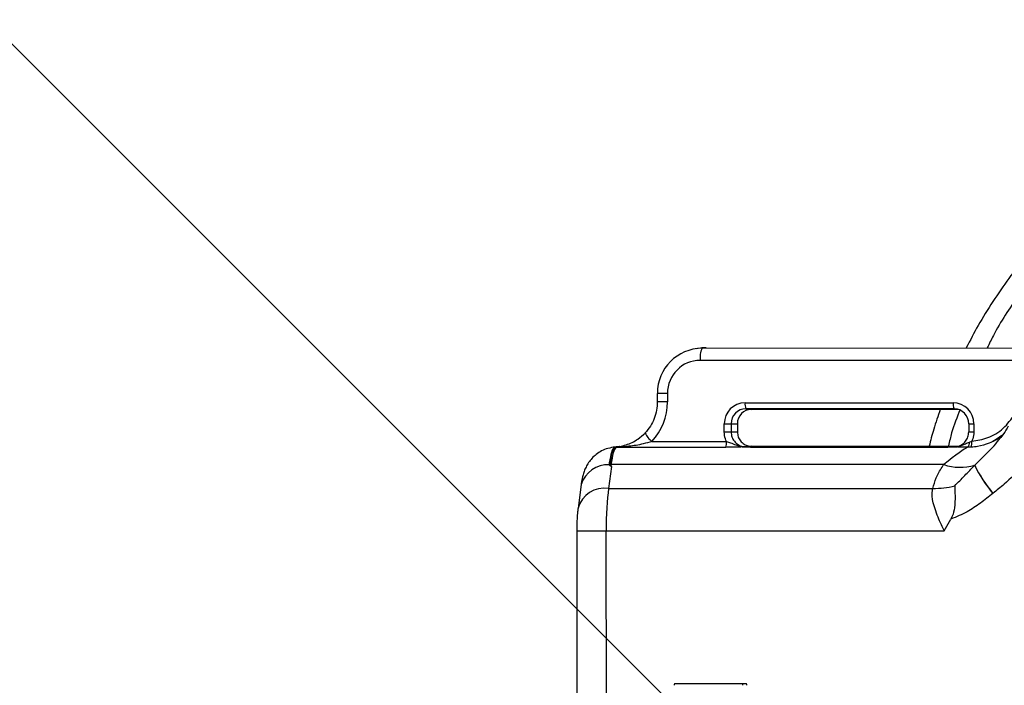
# Model space of a CAD drawing. Extents: x 0 to 16.4, y 0 to 10.4.
# Drawn here: x 13 to 13.2, y 4.4 to 4.5 of the extents above; entities that cross this region are included whole.
import ezdxf

# ---------------------------------------------------------------- set-up
doc = ezdxf.new("R2010")
doc.units = 0
doc.header["$MEASUREMENT"] = 0
doc.layers.get('0').update_dxf_attribs({"linetype": 'CONTINUOUS'})
doc.layers.add('OSI-TEXT', color=1, linetype='CONTINUOUS')

msp = doc.modelspace()

# ---------------------------------------------------------------- linework, layer by layer
at = {"color": 7, "linetype": 'Continuous', "lineweight": 25}
for p, q in [((13.1331365315604, 4.416671284285718), (13.13255520873259, 4.416594686362332)), ((13.13335407003501, 4.41664712560045), (13.18176099687427, 4.416723662209275)), ((13.13393492752956, 4.416723662209275), (13.13335407003501, 4.41664712560045)), ((13.18090296175168, 4.414980712775186), (13.1331088759226, 4.414980712775186)), ((13.12716078346762, 4.410398077505748), (13.12716078346762, 4.409212026020827)), ((13.12857790078511, 4.410398077505757), (13.12716078346762, 4.410398077505757)), ((13.12857790078511, 4.410398077505757), (13.12857790078511, 4.409212026020827)), ((13.12857790078511, 4.409212026020827), (13.12716078346762, 4.409212026020827)), ((13.13931762255645, 4.409104122599611), (13.16815549285161, 4.409104122599611)), ((13.16827808990782, 4.408270916186975), (13.13944021961281, 4.408270916186975)), ((13.13944021961281, 4.408270916186975), (13.1402193479737, 4.408180087551449)), ((13.16887756067544, 4.408180087551449), (13.1402193479737, 4.408180087551449)), ((13.16874349790904, 4.408216660205783), (13.16827808990782, 4.408270916186975)), ((13.13644809192928, 4.4050554049015), (13.13644809192928, 4.406201874880287)), ((13.13644809192928, 4.406201874880287), (13.13826343573063, 4.406201874880287)), ((13.13739450264689, 4.406201874880287), (13.13739450264689, 4.405055404901509)), ((13.13826343573063, 4.406201874880287), (13.13826343573063, 4.405055404901509)), ((13.17031646481997, 4.406201874880287), (13.17031646481997, 4.4050554049015)), ((13.17031646481997, 4.406201874880287), (13.17102502347879, 4.406201874880269)), ((13.17102502347879, 4.406201874880269), (13.17102502347879, 4.405055404901509)), ((13.13644809192928, 4.4050554049015), (13.13826343573063, 4.405055404901509)), ((13.17031646481997, 4.4050554049015), (13.17102502347879, 4.405055404901509)), ((13.12105976405391, 4.402930879104035), (13.12128700841284, 4.40295542624477)), ((13.12186299436606, 4.403036718472253), (13.121063866751, 4.402931421530644)), ((13.12145412614678, 4.402971687196247), (13.1212870267328, 4.402955428658702)), ((13.13664131132639, 4.402925383574898), (13.12143615363698, 4.402925383574898)), ((13.12168552697381, 4.403001863706054), (13.12145414354541, 4.402971689487645)), ((13.12194856641426, 4.403047124439047), (13.12168557849911, 4.403001870488866)), ((13.12217800739753, 4.402972913154747), (13.12194810415994, 4.403047039151732)), ((13.12642003741781, 4.403753952923227), (13.13675276319578, 4.403753952923207)), ((13.13992309576444, 4.402973023425135), (13.13874606316396, 4.402973023425135)), ((13.14021934797355, 4.403076874880332), (13.13944021961266, 4.402986046244807)), ((13.14007700365415, 4.402971754218106), (13.16739611175392, 4.402971754218106)), ((13.14021934797355, 4.403076874880332), (13.16882422217085, 4.403076874880332)), ((13.16784226787688, 4.40296899058278), (13.16739611175392, 4.402971754218106)), ((13.16879013555665, 4.402973023425135), (13.16759212971185, 4.402973023425135)), ((13.16827808990782, 4.402986046244807), (13.16873356035262, 4.403039143733098)), ((13.17066861186239, 4.402942153456504), (13.17015149479971, 4.402930340840543)), ((13.1704343704048, 4.403651634566392), (13.17072798615414, 4.403769448190328)), ((13.12082337932642, 4.400263745746653), (13.12042315118114, 4.397242501920209)), ((13.12060157842954, 4.400412761433392), (13.12060527039808, 4.400527246117138)), ((13.16685876614922, 4.400532246601696), (13.12074135632315, 4.400532246601696)), ((13.16685876614922, 4.400532246601696), (13.16686912079036, 4.400540534071842)), ((13.17113309446563, 4.400433884591779), (13.17113999143575, 4.400442261019384)), ((13.11661609643026, 4.397773287668803), (13.11618029962355, 4.394483542987318)), ((13.12042315118114, 4.397242501920209), (13.16534102434715, 4.397242501920209)), ((13.17367770288313, 4.396542834948269), (13.17367386110672, 4.396539787553911)), ((13.16690760979183, 4.391349945410314), (13.16784542809706, 4.39299281445634)), ((13.11600138488113, 4.391349945410314), (13.11600138488113, 4.356749034811331)), ((13.11600138529586, 4.391349945410314), (13.16690760979183, 4.391349945410314)), ((13.12012004327585, 4.356516284950777), (13.12007559716881, 4.391349945410314)), ((13.1395370311318, 4.370160208213667), (13.12953767725875, 4.370160208213667))]:
    msp.add_line(p, q, dxfattribs=at)
for centre, radius, start, end in [((13.13619067459036, 4.415378505584496), 0.003107365789174638, 155.9042839639002, 187.3549645753287), ((13.13933407435897, 4.40621814122127), 0.002886028270463751, 90.32661632619568, 180.3229343351811), ((13.13945194826655, 4.406213471316843), 0.002057478300003144, 90.32661632545963, 180.3229343364382), ((13.14023056175264, 4.406212962246046), 0.001967157267734981, 90.32661632533586, 180.3229343366109), ((13.14085852189033, 4.408905226194934), 0.00155368289450536, 172.6450354237515, 204.0957160368279), ((13.16969639218549, 4.408905226194943), 0.001553682894543569, 172.6450354242444, 204.0957160365353), ((13.16813904104925, 4.406218141221308), 0.002886028270425641, 359.6770656637341, 89.6733836745534), ((13.16826636125408, 4.406213471316805), 0.002057478300037682, 359.6770656645222, 89.67338367358936), ((13.12810524783716, 4.406114080537924), 0.002900023537002363, 204.6879360687445, 234.4718883018375), ((13.12143851219594, 4.401283709740715), 0.001641675528425757, 90.08231560937097, 95.57262668950516), ((13.13491600689145, 4.403579236807092), 0.001845047273803544, 339.244370553945, 5.433745638209929), ((13.16959002518229, 4.403566652602048), 0.0008486110942077893, 311.4245801102088, 5.747371420377086), ((13.16897227536864, 4.403479676181345), 0.001779462890827521, 342.4180128958363, 9.371918003091166), ((13.12035324276811, 4.396611157944795), 0.003913669409394019, 87.45140613685597, 162.7260226980838), ((13.12075677580962, 4.398258353564705), 0.00227394531689277, 90.38852221281606, 93.82025716878283), ((13.16916080515898, 4.407281859906339), 0.007120203034512764, 251.2247583525133, 286.1389465263926), ((13.18862691262386, 4.409072078721026), 0.01951030680360129, 206.2794930037776, 219.9666854663862), ((13.18860442172483, 4.40903248237966), 0.01946273948697904, 206.1911678728616, 219.920265503965), ((13.11987834690528, 4.393438536918397), 0.003842780430108954, 81.8495182759804, 164.2290419413368), ((13.16567098852913, 4.407555032184808), 0.01031780775260929, 268.1673646685111, 285.1788042849358), ((13.12987772809804, 4.370002790559715), 0.000374719750026688, 155.1594549619205, 187.809317678728), ((13.13935302833784, 4.370002790559715), 0.0003747197500320614, 155.159454962305, 187.8093176786064), ((13.13919698029251, 4.370002790559715), 0.0003747197500512537, 352.1906823223531, 24.84054503697069)]:
    msp.add_arc(centre, radius, start, end, dxfattribs=at)
for centre, major_axis, ratio, start_param, end_param in [((13.13335980576608, 4.410396681271688), (-0.0002481549588028523, 0.006245620338409211), 0.9893906888555408, 6.24397564332401, 7.814467383623759), ((13.13393681002185, 4.410472710159038), (-8.394622567919895e-05, 0.006250400995781998), 0.9887229366506088, 6.269907010186738, 6.399451746967777), ((13.13311025641686, 4.410396681271688), (-6.156056549855292e-05, 0.004583627396907985), 0.9887229366499892, 6.269907010186614, 7.84039875048636), ((13.12074928651199, 4.409214437698008), (-0.0001063318858610292, 0.0079171745946572), 0.9887229366505168, 3.938118337719843, 4.698806096876963), ((13.16077874682431, 4.394639690091799), (0.009549790796730424, 0.008320947827124076), 0.04755826133581673, 0.1557825996797276, 0.8385183325145293), ((13.1212622207914, 4.391349945410314), (0, 0.00833333333333286), 0.142394834698231, 0.7853981633979319, 1.570796326794897)]:
    msp.add_ellipse(centre, major_axis=major_axis, ratio=ratio, start_param=start_param, end_param=end_param, dxfattribs=at)
for points, knots in [([(13.17947875859326, 4.430761172503855), (13.17908061681185, 4.430316498893051), (13.17781190162555, 4.428899505778443), (13.17585535746238, 4.426356096292547), (13.1736268246281, 4.423154109729312), (13.17165200522391, 4.419944965531865), (13.17051579848893, 4.417760869941869), (13.1699762239316, 4.416723662209275)], [0, 0, 0, 0, 0.1053519859007158, 0.3357137347570639, 0.5656765418980025, 0.7937436203548308, 1, 1, 1, 1]), ([(13.18127950729354, 4.429064899621936), (13.17990578243833, 4.427376807790747), (13.17715833164592, 4.424000622799152), (13.17438399886283, 4.41982472086826), (13.17316006917471, 4.417293622186403), (13.17288446121749, 4.416723662209275)], [0, 0, 0, 0, 0.4365614872723987, 0.8731233182916035, 1, 1, 1, 1]), ([(13.12716078346762, 4.409212026020864), (13.12715585962277, 4.409027072157089), (13.12714042615146, 4.408447346303173), (13.12695751785221, 4.407482225037963), (13.12652938552303, 4.406374611993543), (13.12600108724784, 4.405512933040594), (13.1255986002512, 4.40505762652381), (13.1254559980041, 4.404896310175697)], [0, 0, 0, 0, 0.11653257271781, 0.3652637682142598, 0.6142631094425657, 0.8633323613363006, 1, 1, 1, 1]), ([(13.16637091406779, 4.408180087551449), (13.16605253324459, 4.40726589854127), (13.16546754302856, 4.405586175431187), (13.16502944725009, 4.403862458961523), (13.16482978502283, 4.403076874880332)], [0, 0, 0, 0, 0.5442498258763655, 1, 1, 1, 1]), ([(13.1691265408756, 4.408167010615193), (13.1686940653439, 4.407100464959955), (13.16803177838355, 4.405467171910418), (13.16765211483009, 4.403748592058326), (13.16752037280769, 4.403152250419989)], [0, 0, 0, 0, 0.6530032412411724, 1, 1, 1, 1]), ([(13.17072798615414, 4.403769448190328), (13.17148167226992, 4.403889930109079), (13.17306317197586, 4.404142743734143), (13.17522161972397, 4.405452610634216), (13.17620253649337, 4.40683083393589), (13.17669299539034, 4.407519946306495)], [0, 0, 0, 0, 0.3128217388750796, 0.6564105105669371, 1, 1, 1, 1]), ([(13.17579351622643, 4.405839556608912), (13.17558790513317, 4.405477902256626), (13.17524723481673, 4.404878688951969), (13.17480332659148, 4.404355142429738), (13.17462733855511, 4.404147581679046)], [0, 0, 0, 0, 0.603548601919355, 1, 1, 1, 1]), ([(13.12194900248437, 4.403047209285818), (13.12224438780345, 4.403115372297631), (13.12310895461292, 4.403314879428853), (13.12435309167761, 4.403880435642119), (13.12515196294764, 4.404611497146425), (13.12547029764112, 4.404902810964488)], [0, 0, 0, 0, 0.2379022148352161, 0.6963188264957612, 1, 1, 1, 1]), ([(13.13675276319578, 4.403753952923207), (13.13670134003883, 4.403866552459643), (13.13651472406105, 4.404275179114276), (13.13647608428339, 4.404727629758247), (13.13644809192928, 4.4050554049015)], [0, 0, 0, 0, 0.2755560244645821, 0.9999999999999999, 0.9999999999999999, 0.9999999999999999, 0.9999999999999999]), ([(13.13739450264689, 4.405055404901509), (13.13741712110406, 4.404822774274072), (13.13746235052418, 4.404357590097208), (13.13781497982283, 4.403737591932655), (13.13833377936779, 4.403269758243962), (13.13890894871983, 4.40302164001363), (13.13928910888391, 4.40299617027083), (13.13944021961266, 4.402986046244807)], [0, 0, 0, 0, 0.2147035582824373, 0.42933597837773, 0.6440046820943506, 0.8584946109609551, 1, 1, 1, 1]), ([(13.13826343573063, 4.405055404901509), (13.13828503404064, 4.404833127203295), (13.13832823251377, 4.404388552735854), (13.13866515921586, 4.403795802863685), (13.13916111043553, 4.403348351766811), (13.13971116785547, 4.403110944830052), (13.14007476753061, 4.403086567995517), (13.14021934797355, 4.403076874880332)], [0, 0, 0, 0, 0.214568246827005, 0.4291549032137349, 0.6438820086868123, 0.85839454654002, 0.9999999999999999, 0.9999999999999999, 0.9999999999999999, 0.9999999999999999]), ([(13.16827808990782, 4.402986046244807), (13.16842920074176, 4.402996170270841), (13.16880936117006, 4.40302164001365), (13.1693845303931, 4.403269758243962), (13.16990332989061, 4.403737591932655), (13.17025595904254, 4.404357590097208), (13.17030118843188, 4.404822774274072), (13.17032380687359, 4.405055404901509)], [0, 0, 0, 0, 0.1415053890816072, 0.3559953179276006, 0.5706640216371238, 0.7852964417251682, 1, 1, 1, 1]), ([(13.17511239637505, 4.404697008166936), (13.17447644243589, 4.404248130511439), (13.17338542810444, 4.403478055943003), (13.17180090804255, 4.403055516722196), (13.17096112561399, 4.402971439357776), (13.17066861186239, 4.402942153456504)], [0, 0, 0, 0, 0.476640272453928, 0.8177028809704844, 1, 1, 1, 1]), ([(13.17102502347879, 4.405055404901509), (13.17099704289248, 4.40472766886433), (13.17095891565085, 4.40428108525831), (13.17077652505767, 4.403876988814835), (13.17072798615414, 4.403769448190328)], [0, 0, 0, 0, 0.733873865410544, 1, 1, 1, 1]), ([(13.17113999143575, 4.400442261019384), (13.17157374425726, 4.400874063440176), (13.17263345657701, 4.401929010687445), (13.17386770703244, 4.403100520913716), (13.17450637741885, 4.403987596644731), (13.17462363233373, 4.404150456848551)], [0, 0, 0, 0, 0.3613170924719927, 0.8827427863786913, 1, 1, 1, 1]), ([(13.17490185523859, 4.404487993191429), (13.17481870985732, 4.404423621384511), (13.17463540144483, 4.404281702572572), (13.17421110828196, 4.404000300602808), (13.17384092847177, 4.403820170400683), (13.17367969774288, 4.403741715220383)], [0, 0, 0, 0, 0.3190574456929918, 0.7034174711315233, 1, 1, 1, 1]), ([(13.121063866751, 4.402931421530644), (13.12073216638214, 4.402867304292041), (13.1200987753316, 4.40274487064733), (13.11925303277948, 4.402342015469275), (13.11854771994915, 4.401845925493969), (13.11797660331794, 4.401275351305369), (13.11753213511846, 4.40066737715193), (13.11720070431413, 4.400047055861483), (13.1169601413507, 4.399424408774296), (13.11677922063268, 4.398761911456193), (13.11667777513678, 4.398218709604858), (13.11662829482756, 4.397861380206011), (13.11661609643026, 4.397773287668803)], [0, 0, 0, 0, 0.1280830484844339, 0.2445781320552216, 0.3537040109749572, 0.4564333718669608, 0.5534972625894095, 0.6459828208874195, 0.7371985663324016, 0.8354168348723291, 0.9594252567966894, 1, 1, 1, 1]), ([(13.12052727068181, 4.400520956217251), (13.12053810874242, 4.400600669140333), (13.12063726512126, 4.401329955046423), (13.1208170665772, 4.402194338785417), (13.12107136208965, 4.402833266404595), (13.12121421879442, 4.402914192209272), (13.12128700841284, 4.40295542624477)], [0, 0, 0, 0, 0.05381624141588552, 0.4923596434166361, 0.7413425721603508, 1, 1, 1, 1]), ([(13.12060527039808, 4.400527246117138), (13.12070320597855, 4.401136691580438), (13.12090012247344, 4.402362087538105), (13.12115232344051, 4.40273179268978), (13.12127909333011, 4.402917626558013)], [0, 0, 0, 0, 0.4973457432209206, 0.9999999999999999, 0.9999999999999999, 0.9999999999999999, 0.9999999999999999]), ([(13.12143615363698, 4.402925383574898), (13.12130543104142, 4.402739252082091), (13.12104537216397, 4.402368963021726), (13.12084233415385, 4.401142305733048), (13.12074135632315, 4.400532246601696)], [0, 0, 0, 0, 0.5026653842193148, 1, 1, 1, 1]), ([(13.12127909333011, 4.402917626558013), (13.1212847035597, 4.402920647530442), (13.12129754638977, 4.402927563082676), (13.12137389776255, 4.402946181763104), (13.12158835684773, 4.402982998805808), (13.12180561371945, 4.403021672925734), (13.12194806978619, 4.4030470316772)], [0, 0, 0, 0, 0.08434207921284186, 0.1930742726091079, 0.4708960666498223, 1, 1, 1, 1]), ([(13.12217800741663, 4.402972913139523), (13.12201871073762, 4.40296288387685), (13.12179125272064, 4.402948563200402), (13.12154866884029, 4.402935563754649), (13.12146134567191, 4.40292933919182), (13.12144241284409, 4.402927030424836), (13.12143736501844, 4.402926100529958), (13.12143644393511, 4.402925555387579), (13.12143615363698, 4.402925383574898)], [0, 0, 0, 0, 0.629023913896147, 0.8981764902774921, 0.9669236239485445, 0.9802742087837883, 0.9937830167363861, 1, 1, 1, 1]), ([(13.12642003741781, 4.403753952923216), (13.12601935903506, 4.40363029141653), (13.12498014163983, 4.403309557395399), (13.12354584366063, 4.403085238404719), (13.12252798969265, 4.403001653326049), (13.12217800741405, 4.402972913155855)], [0, 0, 0, 0, 0.2916509293849151, 0.7564389101970569, 1, 1, 1, 1]), ([(13.13874606512377, 4.402972024341073), (13.13862332007398, 4.402971433718323), (13.13823380679401, 4.402969559464307), (13.13752928546312, 4.402936126200233), (13.13692612574922, 4.402928829232277), (13.13664131132639, 4.402925383574898)], [0, 0, 0, 0, 0.1953969056451549, 0.6200632094688515, 1, 1, 1, 1]), ([(13.13675276319578, 4.403753952923207), (13.13693672778444, 4.403689787932048), (13.13737846611283, 4.403535714063127), (13.13816807059001, 4.403199610472603), (13.13888484559698, 4.402992081844092), (13.13940732431858, 4.402973350498888), (13.13953742004068, 4.402976386322788), (13.13961261833985, 4.402981960324682), (13.13963525760884, 4.402983638438814)], [0, 0, 0, 0, 0.1916666871447335, 0.4602327140725612, 0.8693647533256098, 0.9225374802826779, 0.9766790625916045, 1, 1, 1, 1]), ([(13.13944021961266, 4.402986046244807), (13.13944312479718, 4.402986009990132), (13.13950788798525, 4.402985201790687), (13.1395730339754, 4.402984402180055), (13.13963525760884, 4.402983638438814)], [0, 0, 0, 0, 0.04485857812501012, 1, 1, 1, 1]), ([(13.13963525760884, 4.402983638438814), (13.13968152549728, 4.402982892344243), (13.13980019392519, 4.402980978752051), (13.13991939713083, 4.402976831895147), (13.14001715521416, 4.402973602556241), (13.14007155435434, 4.40297192251237), (13.14007700365415, 4.402971754218106)], [0, 0, 0, 0, 0.2319243293119496, 0.5948422638615393, 0.9594143217059374, 0.9999999999999999, 0.9999999999999999, 0.9999999999999999, 0.9999999999999999]), ([(13.14007700365415, 4.402971754218106), (13.14007169976026, 4.40297184551776), (13.14002080880626, 4.402972721539486), (13.1399692645116, 4.402971646655683), (13.13992309220271, 4.40297068379709)], [0, 0, 0, 0, 0.1042207614468421, 1, 1, 1, 1]), ([(13.16739611175392, 4.402971754218106), (13.16740446034487, 4.402971922279303), (13.16750887601628, 4.402974024217576), (13.1676955418271, 4.402978443599292), (13.16792448929111, 4.402981879010417), (13.16804174357451, 4.402983638438814)], [0, 0, 0, 0, 0.04067208994573118, 0.5086850726880354, 1, 1, 1, 1]), ([(13.16804174357451, 4.402983638438814), (13.16805822904, 4.402982429035381), (13.16813033770139, 4.402977139014085), (13.16825816278569, 4.402973207233739), (13.16846183804751, 4.402979484767547), (13.16868218410181, 4.40300544553568), (13.16919228396675, 4.403111089244026), (13.16973257133813, 4.40336255211024), (13.17025133844641, 4.403576240724169), (13.1704343704048, 4.403651634566392)], [0, 0, 0, 0, 0.01816117013585775, 0.07943831966074597, 0.1406146590992615, 0.246304400318731, 0.3372827896780525, 0.766179414663978, 1, 1, 1, 1]), ([(13.16804174357451, 4.402983638438814), (13.16811706995797, 4.402984402180063), (13.16819593407347, 4.402985201790704), (13.16827456273776, 4.402986009990132), (13.16827808990782, 4.402986046244807)], [0, 0, 0, 0, 0.9551414206392863, 0.9999999999999999, 0.9999999999999999, 0.9999999999999999, 0.9999999999999999]), ([(13.17015149479971, 4.402930340840543), (13.16989706143955, 4.402939559208976), (13.16936627180174, 4.40295879023448), (13.16898740854072, 4.402964988824632), (13.16879015291799, 4.402968216128212)], [0, 0, 0, 0, 0.4793487705231517, 0.9999999999999999, 0.9999999999999999, 0.9999999999999999, 0.9999999999999999]), ([(13.17971227158986, 4.403135250442892), (13.17908302627022, 4.402171950432278), (13.17780448649509, 4.400214657559802), (13.17562941837992, 4.398126034697855), (13.17419568342932, 4.396963012311305), (13.17367770288313, 4.396542834948269)], [0, 0, 0, 0, 0.3823335751844841, 0.7768491366820912, 1, 1, 1, 1]), ([(13.12060157842954, 4.400412761433392), (13.12057995189124, 4.400444338160684), (13.1205551689684, 4.400480523498294), (13.12053042243202, 4.400516388416005), (13.12052727068181, 4.400520956217251)], [0, 0, 0, 0, 0.8726387361751007, 1, 1, 1, 1]), ([(13.12082337932642, 4.400263745746653), (13.12081495305779, 4.400267257905082), (13.12076277548545, 4.400289006072432), (13.12067590220818, 4.400331270068152), (13.12062521720593, 4.400386842996706), (13.12060157842954, 4.400412761433392)], [0, 0, 0, 0, 0.09319359882742895, 0.577078176143629, 1, 1, 1, 1]), ([(13.12074135632315, 4.400532246601696), (13.12074312711737, 4.400478798921451), (13.12074628214464, 4.400383571094169), (13.12079986878545, 4.400300286106175), (13.12082337932642, 4.400263745746653)], [0, 0, 0, 0, 0.5612611540443123, 1, 1, 1, 1]), ([(13.16534102434715, 4.397242501920209), (13.16547804883514, 4.397734331362942), (13.16575557933955, 4.398730486687608), (13.16637217902167, 4.39981819182721), (13.16677640512679, 4.400411383804459), (13.16685876614922, 4.400532246601696)], [0, 0, 0, 0, 0.4371018226329869, 0.8853095610106889, 1, 1, 1, 1]), ([(13.16837252249502, 4.397597177443389), (13.16883898405399, 4.398066494582638), (13.1697731065173, 4.39900633554856), (13.17067937728757, 4.399957627780696), (13.17113309446563, 4.400433884591779)], [0, 0, 0, 0, 0.4993580363678795, 1, 1, 1, 1]), ([(13.16690760979183, 4.391349945410314), (13.16690272394688, 4.391360281084101), (13.16664886550924, 4.391897301399094), (13.16604786663637, 4.393210697163962), (13.16534490306617, 4.395137266728328), (13.16519077552835, 4.396555330481814), (13.16532232301908, 4.397156970342598), (13.16534102434715, 4.397242501920209)], [0, 0, 0, 0, 0.004993919114572776, 0.259473748118585, 0.6336781509989261, 0.9479221911625643, 1, 1, 1, 1]), ([(13.16837252249502, 4.397597177443389), (13.16837267505579, 4.397591123428219), (13.16838259299865, 4.397197553498829), (13.16843782915226, 4.396256334748687), (13.16839148171805, 4.394748276032322), (13.16815809482243, 4.393615047253979), (13.16791418949568, 4.393129655360436), (13.16784542809706, 4.39299281445634)], [0, 0, 0, 0, 0.005327720169765193, 0.3463536831051883, 0.6880180839985435, 0.9120465586362106, 1, 1, 1, 1]), ([(13.17367386110672, 4.396539787553911), (13.17309971412177, 4.396090431492473), (13.17194927694429, 4.395190041988709), (13.17006488835622, 4.393872088077119), (13.16861440730486, 4.393297457501628), (13.16784542809706, 4.39299281445634)], [0, 0, 0, 0, 0.3188465869815218, 0.638883381948701, 1, 1, 1, 1]), ([(13.11618029962355, 4.394483542987318), (13.11616026940563, 4.39431990450044), (13.11610371912298, 4.393857912389787), (13.11604100541346, 4.393018050707152), (13.11600565258391, 4.392113944759895), (13.11600248751688, 4.391547338035695), (13.11600138488113, 4.391349945410314)], [0, 0, 0, 0, 0.1745794112761489, 0.4928810589087073, 0.8233315368737449, 1, 1, 1, 1])]:
    msp.add_open_spline(points, degree=3, knots=knots, dxfattribs=at)
at = {"layer": 'OSI-TEXT'}
msp.add_lwpolyline([(13.21823275304772, 4.278317188562356), (13.03436820101899, 4.462181740591081), (12.05899635139161, 4.462181740591081)], dxfattribs=at)

doc.saveas('drawing.dxf')
